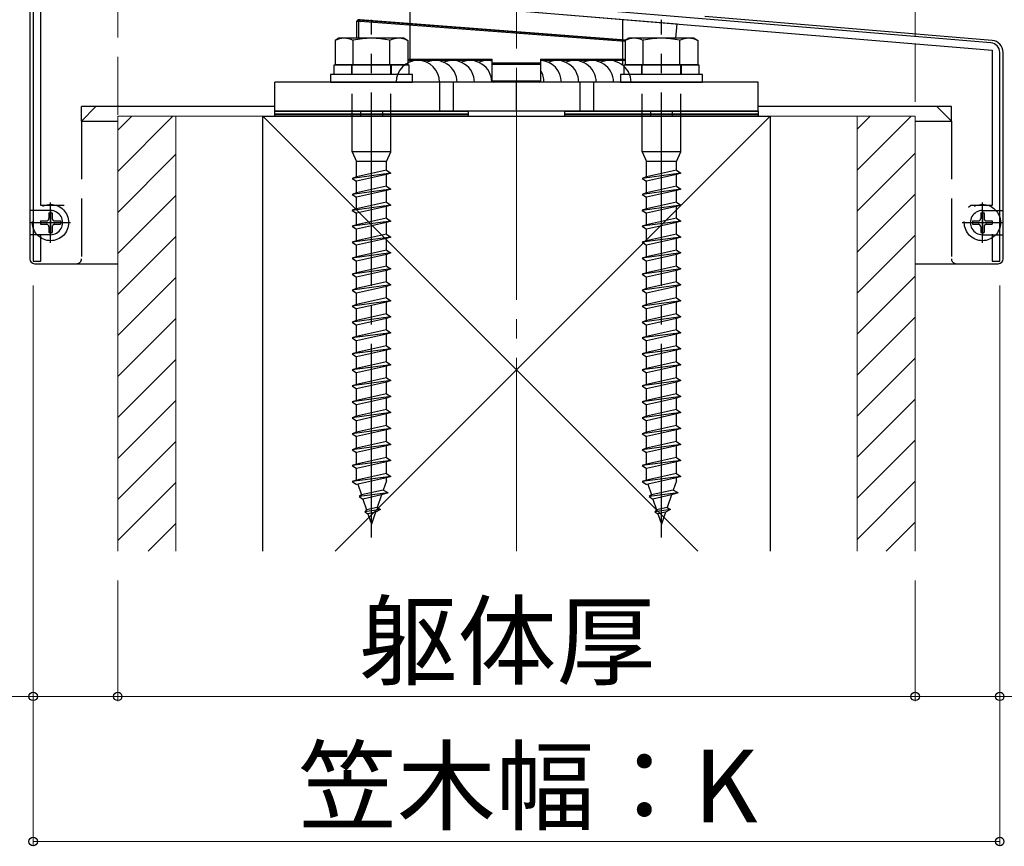
# Model space of a CAD drawing. Extents: x 175 to 1925, y 210 to 2807.
# Drawn here: x 350 to 554, y 1432 to 1603 of the extents above; entities that cross this region are included whole.
import ezdxf

# ---------------------------------------------------------------- set-up
doc = ezdxf.new("R2010")
doc.units = 0
doc.linetypes.add('YCENTER_1', pattern=[13, 10, -1, 1, -1])
doc.linetypes.add('YHIDDEN_1', pattern=[4, 3, -1])
for name, color, linetype, lineweight in [('YKK_11', 7, 'CONTINUOUS', 30), ('YKK_13', 4, 'CONTINUOUS', 30), ('YKK_D', 6, 'CONTINUOUS', 13), ('YSS_K', 3, 'CONTINUOUS', 13), ('YSS_KE', 3, 'CONTINUOUS', 30)]:
    doc.layers.add(name, color=color, linetype=linetype, lineweight=lineweight)
doc.styles.add('text-b', font='txt')

msp = doc.modelspace()

# ---------------------------------------------------------------- linework, layer by layer
at = {"layer": 'YKK_11', "linetype": 'ByBlock', "lineweight": -2, "ltscale": 0.5}
for p, q in [((353.02, 1610.65), (353.02, 1552.65)), ((354.62, 1564.15), (354.62, 1611.15)), ((551.19, 1597.81), (388.67, 1611.35)), ((453.48, 1604.44), (551.42, 1596.28)), ((551.42, 1596.28), (551.42, 1564.15)), ((553.02, 1552.65), (553.02, 1595.81)), ((359.42, 1564.15), (354.62, 1564.15)), ((547.01, 1564.15), (546.52, 1563.78)), ((551.42, 1564.15), (547.01, 1564.15)), ((354.62, 1552.65), (354.62, 1558.25)), ((551.42, 1558.25), (551.42, 1552.65)), ((353.02, 1552.65), (354.62, 1552.65)), ((551.42, 1552.65), (553.02, 1552.65))]:
    msp.add_line(p, q, dxfattribs=at)
at = {"layer": 'YKK_11', "ltscale": 0.5}
for p, q in [((356.62, 1563.15), (356.62, 1558.15)), ((549.42, 1563.15), (549.42, 1558.15)), ((354.12, 1560.65), (359.12, 1560.65)), ((546.92, 1560.65), (551.92, 1560.65))]:
    msp.add_line(p, q, dxfattribs=at)
at = {"layer": 'YKK_11', "linetype": 'ByBlock', "lineweight": -2, "ltscale": 0.5}
msp.add_arc((551.02, 1595.81), 2, 360, 85.2363, dxfattribs=at)
at = {"layer": 'YKK_13'}
for p, q in [((352.32, 1610.63), (352.32, 1553.13)), ((352.32, 1610.63), (352.32, 1563.13)), ((420.47, 1607.19), (486.24, 1601.71)), ((431.02, 1593.86), (431.02, 1606.31)), ((420.02, 1602.29), (420.32, 1602.29)), ((420.02, 1598.75), (420.02, 1602.29)), ((420.12, 1602.59), (475.63, 1598.38)), ((420.32, 1602.29), (420.33, 1602.35)), ((420.32, 1602.29), (420.32, 1598.75)), ((420.33, 1602.35), (420.34, 1602.41)), ((420.34, 1602.41), (420.35, 1602.46)), ((420.35, 1602.46), (420.36, 1602.51)), ((420.36, 1602.54), (420.37, 1602.57)), ((420.36, 1602.51), (420.36, 1602.54)), ((420.62, 1602.55), (420.37, 1602.58)), ((420.37, 1602.57), (420.37, 1602.58)), ((420.37, 1602.58), (420.37, 1602.58)), ((420.71, 1602.54), (420.62, 1602.55)), ((420.69, 1602.31), (420.7, 1602.37)), ((420.69, 1602.25), (420.69, 1602.31)), ((475.52, 1598.09), (420.69, 1602.25)), ((420.7, 1602.47), (420.71, 1602.51)), ((420.7, 1602.43), (420.7, 1602.47)), ((420.7, 1602.37), (420.7, 1602.43)), ((475.63, 1598.38), (420.71, 1602.54)), ((420.71, 1602.53), (420.71, 1602.54)), ((420.71, 1602.54), (420.71, 1602.54)), ((420.71, 1602.51), (420.71, 1602.53)), ((475.02, 1593.18), (475.02, 1602.65)), ((486.02, 1598.75), (486.24, 1601.71)), ((551.43, 1598.32), (492.02, 1603.25)), ((551.43, 1598.32), (492.02, 1603.25)), ((416.27, 1598.75), (415.52, 1598.32)), ((415.52, 1598.32), (415.52, 1593.25)), ((429.77, 1598.75), (416.27, 1598.75)), ((419.26, 1593.25), (419.26, 1598.32)), ((426.78, 1598.32), (426.78, 1593.25)), ((429.77, 1598.75), (430.52, 1598.32)), ((430.52, 1598.32), (430.52, 1593.25)), ((476.27, 1598.75), (475.52, 1598.32)), ((475.52, 1598.32), (475.52, 1593.25)), ((489.77, 1598.75), (476.27, 1598.75)), ((479.26, 1593.25), (479.26, 1598.32)), ((486.78, 1598.32), (486.78, 1593.25)), ((489.77, 1598.75), (490.52, 1598.32)), ((490.52, 1598.32), (490.52, 1593.25)), ((553.72, 1553.13), (553.72, 1595.83)), ((553.72, 1563.13), (553.72, 1595.83)), ((415.32, 1593.25), (430.72, 1593.25)), ((415.32, 1591.25), (415.32, 1593.25)), ((430.52, 1593.25), (415.52, 1593.25)), ((430.52, 1594.45), (448.02, 1594.45)), ((448.02, 1594.15), (430.52, 1594.15)), ((430.72, 1593.25), (430.72, 1591.25)), ((448.02, 1593.35), (448.02, 1594.45)), ((448.02, 1593.65), (458.02, 1593.65)), ((448.02, 1589.95), (448.02, 1593.35)), ((458.02, 1593.35), (448.02, 1593.35)), ((458.02, 1594.45), (458.02, 1593.35)), ((458.02, 1594.45), (475.52, 1594.45)), ((475.52, 1594.15), (458.02, 1594.15)), ((458.02, 1593.35), (458.02, 1589.95)), ((475.32, 1593.25), (490.72, 1593.25)), ((475.32, 1591.25), (475.32, 1593.25)), ((490.52, 1593.25), (475.52, 1593.25)), ((490.72, 1593.25), (490.72, 1591.25)), ((431.52, 1591.25), (414.52, 1591.25)), ((414.52, 1591.25), (414.52, 1589.65)), ((430.72, 1591.25), (415.32, 1591.25)), ((431.52, 1589.65), (431.52, 1591.25)), ((491.52, 1591.25), (474.52, 1591.25)), ((474.52, 1591.25), (474.52, 1589.65)), ((490.72, 1591.25), (475.32, 1591.25)), ((491.52, 1589.65), (491.52, 1591.25)), ((503.02, 1589.65), (403.02, 1589.65)), ((403.02, 1583.65), (403.02, 1589.65)), ((414.52, 1589.65), (431.52, 1589.65)), ((437.11, 1589.65), (437.11, 1583.65)), ((439.94, 1589.65), (439.94, 1583.65)), ((448.02, 1589.95), (448.32, 1589.95)), ((448.32, 1589.95), (457.72, 1589.95)), ((457.72, 1589.65), (448.32, 1589.65)), ((453.02, 1583.65), (453.02, 1589.65)), ((457.72, 1589.95), (458.02, 1589.95)), ((466.11, 1589.65), (466.11, 1583.65)), ((468.94, 1589.65), (468.94, 1583.65)), ((474.52, 1589.65), (491.52, 1589.65)), ((503.02, 1583.65), (503.02, 1589.65)), ((363.02, 1581.63), (366.02, 1584.63)), ((403.02, 1584.63), (363.02, 1584.63)), ((363.02, 1581.63), (363.02, 1584.63)), ((403.02, 1584.63), (366.02, 1584.63)), ((503.02, 1583.65), (403.02, 1583.65)), ((403.02, 1583.65), (443.02, 1583.65)), ((403.02, 1583.05), (403.02, 1583.65)), ((443.02, 1583.05), (403.02, 1583.05)), ((403.02, 1583.05), (443.02, 1583.05)), ((403.02, 1582.65), (403.02, 1583.05)), ((443.02, 1583.65), (443.02, 1583.05)), ((443.02, 1583.05), (443.02, 1582.65)), ((463.02, 1583.65), (503.02, 1583.65)), ((463.02, 1583.05), (463.02, 1583.65)), ((503.02, 1583.05), (463.02, 1583.05)), ((463.02, 1583.05), (503.02, 1583.05)), ((463.02, 1582.65), (463.02, 1583.05)), ((540.02, 1584.63), (503.02, 1584.63)), ((543.02, 1584.63), (503.02, 1584.63)), ((503.02, 1583.65), (503.02, 1583.05)), ((503.02, 1583.05), (503.02, 1582.65)), ((540.02, 1584.63), (543.02, 1581.63)), ((543.02, 1581.63), (543.02, 1584.63)), ((363.02, 1581.63), (370.52, 1581.63)), ((443.02, 1582.65), (403.02, 1582.65)), ((503.02, 1582.65), (463.02, 1582.65)), ((535.52, 1581.63), (543.02, 1581.63)), ((356.62, 1563.13), (352.32, 1563.13)), ((549.42, 1563.13), (553.72, 1563.13)), ((352.32, 1558.13), (352.32, 1553.13)), ((356.62, 1558.13), (352.32, 1558.13)), ((549.42, 1558.13), (553.72, 1558.13)), ((553.72, 1553.13), (553.72, 1558.13)), ((353.32, 1552.13), (362.02, 1552.13)), ((353.32, 1552.13), (370.52, 1552.13)), ((535.52, 1552.13), (552.72, 1552.13)), ((544.02, 1552.13), (552.72, 1552.13))]:
    msp.add_line(p, q, dxfattribs=at)
at = {"layer": 'YKK_13', "linetype": 'YCENTER_1', "ltscale": 4}
for p, q in [((423.02, 1495.53), (423.02, 1602.56)), ((483.02, 1495.53), (483.02, 1602.56)), ((356.62, 1556.48), (356.62, 1564.78)), ((549.42, 1556.48), (549.42, 1564.78)), ((352.47, 1560.63), (360.77, 1560.63)), ((545.27, 1560.63), (553.57, 1560.63))]:
    msp.add_line(p, q, dxfattribs=at)
at = {"layer": 'YKK_13', "linetype": 'YHIDDEN_1', "ltscale": 4}
for p, q in [((418.92, 1593.25), (418.92, 1591.25)), ((419.02, 1575.25), (419.02, 1593.25)), ((427.02, 1575.25), (427.02, 1593.25)), ((427.12, 1593.25), (427.12, 1591.25)), ((478.92, 1593.25), (478.92, 1591.25)), ((479.02, 1575.25), (479.02, 1593.25)), ((487.02, 1575.25), (487.02, 1593.25)), ((487.12, 1593.25), (487.12, 1591.25)), ((420.77, 1583.65), (420.77, 1582.65)), ((425.27, 1583.65), (425.27, 1582.65)), ((480.77, 1583.65), (480.77, 1582.65)), ((485.27, 1583.65), (485.27, 1582.65)), ((363.02, 1581.63), (363.02, 1553.13)), ((543.02, 1581.63), (543.02, 1553.13)), ((427.02, 1575.25), (419.02, 1575.25)), ((419.02, 1575.25), (419.92, 1573.25)), ((426.12, 1573.25), (427.02, 1575.25)), ((487.02, 1575.25), (479.02, 1575.25)), ((479.02, 1575.25), (479.92, 1573.25)), ((486.12, 1573.25), (487.02, 1575.25)), ((426.12, 1573.25), (419.92, 1573.25)), ((419.92, 1570.07), (419.92, 1573.25)), ((426.12, 1571.45), (426.12, 1573.25)), ((486.12, 1573.25), (479.92, 1573.25)), ((479.92, 1570.07), (479.92, 1573.25)), ((486.12, 1571.45), (486.12, 1573.25)), ((427.02, 1570.85), (419.02, 1569.77)), ((426.12, 1571.45), (419.92, 1570.07)), ((426.12, 1571.45), (427.02, 1570.85)), ((427.02, 1570.85), (426.12, 1570.55)), ((487.02, 1570.85), (479.02, 1569.77)), ((486.12, 1571.45), (479.92, 1570.07)), ((486.12, 1571.45), (487.02, 1570.85)), ((487.02, 1570.85), (486.12, 1570.55)), ((419.92, 1570.07), (419.02, 1569.77)), ((419.02, 1569.77), (419.92, 1569.17)), ((426.12, 1570.55), (419.92, 1569.17)), ((419.92, 1566.77), (419.92, 1569.17)), ((426.12, 1568.15), (426.12, 1570.55)), ((479.92, 1570.07), (479.02, 1569.77)), ((479.02, 1569.77), (479.92, 1569.17)), ((486.12, 1570.55), (479.92, 1569.17)), ((479.92, 1566.77), (479.92, 1569.17)), ((486.12, 1568.15), (486.12, 1570.55)), ((427.02, 1567.55), (419.02, 1566.47)), ((419.92, 1566.77), (419.02, 1566.47)), ((426.12, 1568.15), (419.92, 1566.77)), ((426.12, 1567.25), (419.92, 1565.87)), ((426.12, 1568.15), (427.02, 1567.55)), ((427.02, 1567.55), (426.12, 1567.25)), ((426.12, 1564.85), (426.12, 1567.25)), ((487.02, 1567.55), (479.02, 1566.47)), ((479.92, 1566.77), (479.02, 1566.47)), ((486.12, 1568.15), (479.92, 1566.77)), ((486.12, 1567.25), (479.92, 1565.87)), ((486.12, 1568.15), (487.02, 1567.55)), ((487.02, 1567.55), (486.12, 1567.25)), ((486.12, 1564.85), (486.12, 1567.25)), ((419.02, 1566.47), (419.92, 1565.87)), ((419.92, 1563.47), (419.92, 1565.87)), ((426.12, 1564.85), (419.92, 1563.47)), ((426.12, 1564.85), (427.02, 1564.25)), ((479.02, 1566.47), (479.92, 1565.87)), ((479.92, 1563.47), (479.92, 1565.87)), ((486.12, 1564.85), (479.92, 1563.47)), ((486.12, 1564.85), (487.02, 1564.25)), ((356.27, 1562.68), (356.97, 1562.68)), ((356.27, 1562.68), (356.27, 1561.48)), ((356.97, 1562.68), (356.97, 1561.48)), ((427.02, 1564.23), (419.02, 1563.15)), ((419.92, 1563.47), (419.02, 1563.17)), ((419.02, 1563.17), (419.02, 1563.15)), ((419.02, 1563.15), (419.92, 1562.55)), ((426.12, 1563.93), (419.92, 1562.55)), ((427.02, 1564.23), (426.12, 1563.93)), ((426.12, 1561.55), (426.12, 1563.93)), ((427.02, 1564.25), (427.02, 1564.23)), ((487.02, 1564.23), (479.02, 1563.15)), ((479.92, 1563.47), (479.02, 1563.17)), ((479.02, 1563.17), (479.02, 1563.15)), ((479.02, 1563.15), (479.92, 1562.55)), ((486.12, 1563.93), (479.92, 1562.55)), ((487.02, 1564.23), (486.12, 1563.93)), ((486.12, 1561.55), (486.12, 1563.93)), ((487.02, 1564.25), (487.02, 1564.23)), ((549.07, 1562.68), (549.77, 1562.68)), ((549.07, 1562.68), (549.07, 1561.48)), ((549.77, 1562.68), (549.77, 1561.48)), ((354.57, 1560.98), (354.57, 1560.28)), ((354.57, 1560.98), (355.77, 1560.98)), ((357.47, 1560.98), (358.67, 1560.98)), ((358.67, 1560.98), (358.67, 1560.28)), ((427.02, 1560.95), (419.02, 1559.87)), ((419.92, 1560.17), (419.92, 1562.55)), ((426.12, 1561.55), (419.92, 1560.17)), ((426.12, 1560.65), (419.92, 1559.27)), ((426.12, 1561.55), (427.02, 1560.95)), ((427.02, 1560.95), (426.12, 1560.65)), ((426.12, 1558.25), (426.12, 1560.65)), ((487.02, 1560.95), (479.02, 1559.87)), ((479.92, 1560.17), (479.92, 1562.55)), ((486.12, 1561.55), (479.92, 1560.17)), ((486.12, 1560.65), (479.92, 1559.27)), ((486.12, 1561.55), (487.02, 1560.95)), ((487.02, 1560.95), (486.12, 1560.65)), ((486.12, 1558.25), (486.12, 1560.65)), ((547.37, 1560.98), (547.37, 1560.28)), ((547.37, 1560.98), (548.57, 1560.98)), ((550.27, 1560.98), (551.47, 1560.98)), ((551.47, 1560.98), (551.47, 1560.28)), ((354.57, 1560.28), (355.77, 1560.28)), ((356.27, 1559.78), (356.27, 1558.58)), ((356.27, 1558.58), (356.97, 1558.58)), ((356.97, 1559.78), (356.97, 1558.58)), ((357.47, 1560.28), (358.67, 1560.28)), ((419.92, 1560.17), (419.02, 1559.87)), ((419.02, 1559.87), (419.92, 1559.27)), ((419.92, 1556.87), (419.92, 1559.27)), ((479.92, 1560.17), (479.02, 1559.87)), ((479.02, 1559.87), (479.92, 1559.27)), ((479.92, 1556.87), (479.92, 1559.27)), ((547.37, 1560.28), (548.57, 1560.28)), ((549.07, 1559.78), (549.07, 1558.58)), ((549.07, 1558.58), (549.77, 1558.58)), ((549.77, 1559.78), (549.77, 1558.58)), ((550.27, 1560.28), (551.47, 1560.28)), ((427.02, 1557.65), (419.02, 1556.57)), ((419.92, 1556.87), (419.02, 1556.57)), ((419.02, 1556.57), (419.92, 1555.97)), ((426.12, 1558.25), (419.92, 1556.87)), ((426.12, 1557.35), (419.92, 1555.97)), ((426.12, 1558.25), (427.02, 1557.65)), ((427.02, 1557.65), (426.12, 1557.35)), ((426.12, 1554.95), (426.12, 1557.35)), ((487.02, 1557.65), (479.02, 1556.57)), ((479.92, 1556.87), (479.02, 1556.57)), ((479.02, 1556.57), (479.92, 1555.97)), ((486.12, 1558.25), (479.92, 1556.87)), ((486.12, 1557.35), (479.92, 1555.97)), ((486.12, 1558.25), (487.02, 1557.65)), ((487.02, 1557.65), (486.12, 1557.35)), ((486.12, 1554.95), (486.12, 1557.35)), ((419.92, 1553.57), (419.92, 1555.97)), ((426.12, 1554.95), (419.92, 1553.57)), ((426.12, 1554.95), (427.02, 1554.35)), ((479.92, 1553.57), (479.92, 1555.97)), ((486.12, 1554.95), (479.92, 1553.57)), ((486.12, 1554.95), (487.02, 1554.35)), ((427.02, 1554.35), (419.02, 1553.27)), ((419.92, 1553.57), (419.02, 1553.27)), ((419.02, 1553.27), (419.92, 1552.67)), ((426.12, 1554.05), (419.92, 1552.67)), ((419.92, 1550.27), (419.92, 1552.67)), ((427.02, 1554.35), (426.12, 1554.05)), ((426.12, 1551.65), (426.12, 1554.05)), ((487.02, 1554.35), (479.02, 1553.27)), ((479.92, 1553.57), (479.02, 1553.27)), ((479.02, 1553.27), (479.92, 1552.67)), ((486.12, 1554.05), (479.92, 1552.67)), ((479.92, 1550.27), (479.92, 1552.67)), ((487.02, 1554.35), (486.12, 1554.05)), ((486.12, 1551.65), (486.12, 1554.05)), ((427.02, 1551.05), (419.02, 1549.97)), ((426.12, 1551.65), (419.92, 1550.27)), ((426.12, 1550.75), (419.92, 1549.37)), ((426.12, 1551.65), (427.02, 1551.05)), ((427.02, 1551.05), (426.12, 1550.75)), ((426.12, 1548.35), (426.12, 1550.75)), ((487.02, 1551.05), (479.02, 1549.97)), ((486.12, 1551.65), (479.92, 1550.27)), ((486.12, 1550.75), (479.92, 1549.37)), ((486.12, 1551.65), (487.02, 1551.05)), ((487.02, 1551.05), (486.12, 1550.75)), ((486.12, 1548.35), (486.12, 1550.75)), ((419.92, 1550.27), (419.02, 1549.97)), ((419.02, 1549.97), (419.92, 1549.37)), ((419.92, 1546.97), (419.92, 1549.37)), ((426.12, 1548.35), (419.92, 1546.97)), ((426.12, 1548.35), (427.02, 1547.75)), ((479.92, 1550.27), (479.02, 1549.97)), ((479.02, 1549.97), (479.92, 1549.37)), ((479.92, 1546.97), (479.92, 1549.37)), ((486.12, 1548.35), (479.92, 1546.97)), ((486.12, 1548.35), (487.02, 1547.75)), ((427.02, 1547.75), (419.02, 1546.67)), ((419.92, 1546.97), (419.02, 1546.67)), ((419.02, 1546.67), (419.92, 1546.07)), ((426.12, 1547.45), (419.92, 1546.07)), ((427.02, 1547.75), (426.12, 1547.45)), ((426.12, 1545.05), (426.12, 1547.45)), ((487.02, 1547.75), (479.02, 1546.67)), ((479.92, 1546.97), (479.02, 1546.67)), ((479.02, 1546.67), (479.92, 1546.07)), ((486.12, 1547.45), (479.92, 1546.07)), ((487.02, 1547.75), (486.12, 1547.45)), ((486.12, 1545.05), (486.12, 1547.45)), ((427.02, 1544.45), (419.02, 1543.37)), ((419.92, 1543.67), (419.92, 1546.07)), ((426.12, 1545.05), (419.92, 1543.67)), ((426.12, 1545.05), (427.02, 1544.45)), ((427.02, 1544.45), (426.12, 1544.15)), ((487.02, 1544.45), (479.02, 1543.37)), ((479.92, 1543.67), (479.92, 1546.07)), ((486.12, 1545.05), (479.92, 1543.67)), ((486.12, 1545.05), (487.02, 1544.45)), ((487.02, 1544.45), (486.12, 1544.15)), ((419.92, 1543.67), (419.02, 1543.37)), ((419.02, 1543.37), (419.92, 1542.77)), ((426.12, 1544.15), (419.92, 1542.77)), ((419.92, 1540.37), (419.92, 1542.77)), ((426.12, 1541.75), (426.12, 1544.15)), ((479.92, 1543.67), (479.02, 1543.37)), ((479.02, 1543.37), (479.92, 1542.77)), ((486.12, 1544.15), (479.92, 1542.77)), ((479.92, 1540.37), (479.92, 1542.77)), ((486.12, 1541.75), (486.12, 1544.15)), ((427.02, 1541.13), (419.02, 1540.05)), ((419.92, 1540.37), (419.02, 1540.07)), ((426.12, 1541.75), (419.92, 1540.37)), ((426.12, 1540.83), (419.92, 1539.45)), ((426.12, 1541.75), (427.02, 1541.15)), ((427.02, 1541.13), (426.12, 1540.83)), ((426.12, 1538.45), (426.12, 1540.83)), ((427.02, 1541.15), (427.02, 1541.13)), ((487.02, 1541.13), (479.02, 1540.05)), ((479.92, 1540.37), (479.02, 1540.07)), ((486.12, 1541.75), (479.92, 1540.37)), ((486.12, 1540.83), (479.92, 1539.45)), ((486.12, 1541.75), (487.02, 1541.15)), ((487.02, 1541.13), (486.12, 1540.83)), ((486.12, 1538.45), (486.12, 1540.83)), ((487.02, 1541.15), (487.02, 1541.13)), ((419.02, 1540.07), (419.02, 1540.05)), ((419.02, 1540.05), (419.92, 1539.45)), ((419.92, 1537.07), (419.92, 1539.45)), ((426.12, 1538.45), (419.92, 1537.07)), ((426.12, 1538.45), (427.02, 1537.85)), ((479.02, 1540.07), (479.02, 1540.05)), ((479.02, 1540.05), (479.92, 1539.45)), ((479.92, 1537.07), (479.92, 1539.45)), ((486.12, 1538.45), (479.92, 1537.07)), ((486.12, 1538.45), (487.02, 1537.85)), ((427.02, 1537.85), (419.02, 1536.77)), ((419.92, 1537.07), (419.02, 1536.77)), ((419.02, 1536.77), (419.92, 1536.17)), ((426.12, 1537.55), (419.92, 1536.17)), ((419.92, 1533.77), (419.92, 1536.17)), ((427.02, 1537.85), (426.12, 1537.55)), ((426.12, 1535.15), (426.12, 1537.55)), ((487.02, 1537.85), (479.02, 1536.77)), ((479.92, 1537.07), (479.02, 1536.77)), ((479.02, 1536.77), (479.92, 1536.17)), ((486.12, 1537.55), (479.92, 1536.17)), ((479.92, 1533.77), (479.92, 1536.17)), ((487.02, 1537.85), (486.12, 1537.55)), ((486.12, 1535.15), (486.12, 1537.55)), ((427.02, 1534.55), (419.02, 1533.47)), ((426.12, 1535.15), (419.92, 1533.77)), ((426.12, 1534.25), (419.92, 1532.87)), ((426.12, 1535.15), (427.02, 1534.55)), ((427.02, 1534.55), (426.12, 1534.25)), ((426.12, 1531.85), (426.12, 1534.25)), ((487.02, 1534.55), (479.02, 1533.47)), ((486.12, 1535.15), (479.92, 1533.77)), ((486.12, 1534.25), (479.92, 1532.87)), ((486.12, 1535.15), (487.02, 1534.55)), ((487.02, 1534.55), (486.12, 1534.25)), ((486.12, 1531.85), (486.12, 1534.25)), ((419.92, 1533.77), (419.02, 1533.47)), ((419.02, 1533.47), (419.92, 1532.87)), ((419.92, 1530.47), (419.92, 1532.87)), ((479.92, 1533.77), (479.02, 1533.47)), ((479.02, 1533.47), (479.92, 1532.87)), ((479.92, 1530.47), (479.92, 1532.87)), ((427.02, 1531.25), (419.02, 1530.17)), ((419.92, 1530.47), (419.02, 1530.17)), ((419.02, 1530.17), (419.92, 1529.57)), ((426.12, 1531.85), (419.92, 1530.47)), ((426.12, 1530.95), (419.92, 1529.57)), ((426.12, 1531.85), (427.02, 1531.25)), ((427.02, 1531.25), (426.12, 1530.95)), ((426.12, 1528.55), (426.12, 1530.95)), ((487.02, 1531.25), (479.02, 1530.17)), ((479.92, 1530.47), (479.02, 1530.17)), ((479.02, 1530.17), (479.92, 1529.57)), ((486.12, 1531.85), (479.92, 1530.47)), ((486.12, 1530.95), (479.92, 1529.57)), ((486.12, 1531.85), (487.02, 1531.25)), ((487.02, 1531.25), (486.12, 1530.95)), ((486.12, 1528.55), (486.12, 1530.95)), ((419.92, 1527.17), (419.92, 1529.57)), ((426.12, 1528.55), (419.92, 1527.17)), ((426.12, 1528.55), (427.02, 1527.95)), ((479.92, 1527.17), (479.92, 1529.57)), ((486.12, 1528.55), (479.92, 1527.17)), ((486.12, 1528.55), (487.02, 1527.95)), ((427.02, 1527.95), (419.02, 1526.87)), ((419.92, 1527.17), (419.02, 1526.87)), ((419.02, 1526.87), (419.92, 1526.27)), ((426.12, 1527.65), (419.92, 1526.27)), ((419.92, 1523.87), (419.92, 1526.27)), ((427.02, 1527.95), (426.12, 1527.65)), ((426.12, 1525.25), (426.12, 1527.65)), ((487.02, 1527.95), (479.02, 1526.87)), ((479.92, 1527.17), (479.02, 1526.87)), ((479.02, 1526.87), (479.92, 1526.27)), ((486.12, 1527.65), (479.92, 1526.27)), ((479.92, 1523.87), (479.92, 1526.27)), ((487.02, 1527.95), (486.12, 1527.65)), ((486.12, 1525.25), (486.12, 1527.65)), ((427.02, 1524.65), (419.02, 1523.57)), ((426.12, 1525.25), (419.92, 1523.87)), ((426.12, 1524.35), (419.92, 1522.97)), ((426.12, 1525.25), (427.02, 1524.65)), ((427.02, 1524.65), (426.12, 1524.35)), ((426.12, 1521.95), (426.12, 1524.35)), ((487.02, 1524.65), (479.02, 1523.57)), ((486.12, 1525.25), (479.92, 1523.87)), ((486.12, 1524.35), (479.92, 1522.97)), ((486.12, 1525.25), (487.02, 1524.65)), ((487.02, 1524.65), (486.12, 1524.35)), ((486.12, 1521.95), (486.12, 1524.35)), ((419.92, 1523.87), (419.02, 1523.57)), ((419.02, 1523.57), (419.92, 1522.97)), ((419.92, 1520.57), (419.92, 1522.97)), ((426.12, 1521.95), (419.92, 1520.57)), ((426.12, 1521.95), (427.02, 1521.35)), ((479.92, 1523.87), (479.02, 1523.57)), ((479.02, 1523.57), (479.92, 1522.97)), ((479.92, 1520.57), (479.92, 1522.97)), ((486.12, 1521.95), (479.92, 1520.57)), ((486.12, 1521.95), (487.02, 1521.35)), ((427.02, 1521.35), (419.02, 1520.27)), ((419.92, 1520.57), (419.02, 1520.27)), ((419.02, 1520.27), (419.92, 1519.67)), ((426.12, 1521.05), (419.92, 1519.67)), ((427.02, 1521.35), (426.12, 1521.05)), ((426.12, 1518.65), (426.12, 1521.05)), ((487.02, 1521.35), (479.02, 1520.27)), ((479.92, 1520.57), (479.02, 1520.27)), ((479.02, 1520.27), (479.92, 1519.67)), ((486.12, 1521.05), (479.92, 1519.67)), ((487.02, 1521.35), (486.12, 1521.05)), ((486.12, 1518.65), (486.12, 1521.05)), ((427.02, 1518.05), (419.02, 1516.97)), ((419.92, 1517.27), (419.92, 1519.67)), ((426.12, 1518.65), (419.92, 1517.27)), ((426.12, 1518.65), (427.02, 1518.05)), ((427.02, 1518.05), (426.12, 1517.75)), ((487.02, 1518.05), (479.02, 1516.97)), ((479.92, 1517.27), (479.92, 1519.67)), ((486.12, 1518.65), (479.92, 1517.27)), ((486.12, 1518.65), (487.02, 1518.05)), ((487.02, 1518.05), (486.12, 1517.75)), ((419.92, 1517.27), (419.02, 1516.97)), ((419.02, 1516.97), (419.92, 1516.37)), ((426.12, 1517.75), (419.92, 1516.37)), ((419.92, 1513.97), (419.92, 1516.37)), ((426.12, 1515.35), (426.12, 1517.75)), ((479.92, 1517.27), (479.02, 1516.97)), ((479.02, 1516.97), (479.92, 1516.37)), ((486.12, 1517.75), (479.92, 1516.37)), ((479.92, 1513.97), (479.92, 1516.37)), ((486.12, 1515.35), (486.12, 1517.75)), ((427.02, 1514.75), (419.02, 1513.67)), ((419.92, 1513.97), (419.02, 1513.67)), ((426.12, 1515.35), (419.92, 1513.97)), ((426.12, 1514.45), (419.92, 1513.07)), ((426.12, 1515.35), (427.02, 1514.75)), ((427.02, 1514.75), (426.12, 1514.45)), ((426.12, 1512.05), (426.12, 1514.45)), ((487.02, 1514.75), (479.02, 1513.67)), ((479.92, 1513.97), (479.02, 1513.67)), ((486.12, 1515.35), (479.92, 1513.97)), ((486.12, 1514.45), (479.92, 1513.07)), ((486.12, 1515.35), (487.02, 1514.75)), ((487.02, 1514.75), (486.12, 1514.45)), ((486.12, 1512.05), (486.12, 1514.45)), ((419.02, 1513.67), (419.92, 1513.07)), ((419.92, 1510.67), (419.92, 1513.07)), ((426.12, 1512.05), (419.92, 1510.67)), ((426.12, 1512.05), (427.02, 1511.45)), ((479.02, 1513.67), (479.92, 1513.07)), ((479.92, 1510.67), (479.92, 1513.07)), ((486.12, 1512.05), (479.92, 1510.67)), ((486.12, 1512.05), (487.02, 1511.45)), ((427.02, 1511.45), (419.02, 1510.37)), ((419.92, 1510.67), (419.02, 1510.37)), ((419.02, 1510.37), (419.92, 1509.77)), ((426.12, 1511.15), (419.92, 1509.77)), ((419.92, 1507.37), (419.92, 1509.77)), ((427.02, 1511.45), (426.12, 1511.15)), ((426.12, 1508.75), (426.12, 1511.15)), ((487.02, 1511.45), (479.02, 1510.37)), ((479.92, 1510.67), (479.02, 1510.37)), ((479.02, 1510.37), (479.92, 1509.77)), ((486.12, 1511.15), (479.92, 1509.77)), ((479.92, 1507.37), (479.92, 1509.77)), ((487.02, 1511.45), (486.12, 1511.15)), ((486.12, 1508.75), (486.12, 1511.15)), ((427.02, 1508.15), (419.02, 1507.07)), ((426.12, 1508.75), (419.92, 1507.37)), ((426.12, 1507.85), (419.92, 1506.47)), ((426.12, 1508.75), (427.02, 1508.15)), ((427.02, 1508.15), (426.12, 1507.85)), ((426.12, 1507.26), (426.12, 1507.85)), ((487.02, 1508.15), (479.02, 1507.07)), ((486.12, 1508.75), (479.92, 1507.37)), ((486.12, 1507.85), (479.92, 1506.47)), ((486.12, 1508.75), (487.02, 1508.15)), ((487.02, 1508.15), (486.12, 1507.85)), ((486.12, 1507.26), (486.12, 1507.85)), ((419.92, 1507.37), (419.02, 1507.07)), ((419.02, 1507.07), (419.92, 1506.47)), ((420.17, 1506.53), (420.94, 1504.3)), ((426.12, 1507.26), (425.45, 1505.3)), ((479.92, 1507.37), (479.02, 1507.07)), ((479.02, 1507.07), (479.92, 1506.47)), ((480.17, 1506.53), (480.94, 1504.3)), ((486.12, 1507.26), (485.45, 1505.3)), ((426.46, 1504.78), (420.47, 1503.97)), ((420.94, 1504.3), (420.47, 1503.97)), ((420.47, 1503.97), (421.23, 1503.46)), ((425.45, 1505.3), (420.94, 1504.3)), ((425.11, 1504.33), (421.23, 1503.46)), ((425.11, 1504.33), (424.22, 1501.73)), ((426.46, 1504.78), (425.11, 1504.33)), ((426.46, 1504.78), (425.45, 1505.3)), ((486.46, 1504.78), (480.47, 1503.97)), ((480.94, 1504.3), (480.47, 1503.97)), ((480.47, 1503.97), (481.23, 1503.46)), ((485.45, 1505.3), (480.94, 1504.3)), ((485.11, 1504.33), (481.23, 1503.46)), ((485.11, 1504.33), (484.22, 1501.73)), ((486.46, 1504.78), (485.11, 1504.33)), ((486.46, 1504.78), (485.45, 1505.3)), ((421.23, 1503.46), (421.99, 1501.24)), ((424.22, 1501.73), (421.99, 1501.24)), ((424.22, 1501.73), (424.91, 1501.27)), ((481.23, 1503.46), (481.99, 1501.24)), ((484.22, 1501.73), (481.99, 1501.24)), ((484.22, 1501.73), (484.91, 1501.27)), ((424.91, 1501.27), (421.64, 1500.83)), ((421.99, 1501.24), (421.64, 1500.83)), ((421.64, 1500.83), (422.28, 1500.4)), ((423.88, 1500.76), (422.28, 1500.4)), ((422.28, 1500.4), (423.02, 1498.25)), ((423.88, 1500.76), (423.02, 1498.25)), ((424.91, 1501.27), (423.88, 1500.76)), ((484.91, 1501.27), (481.64, 1500.83)), ((481.99, 1501.24), (481.64, 1500.83)), ((481.64, 1500.83), (482.28, 1500.4)), ((483.88, 1500.76), (482.28, 1500.4)), ((482.28, 1500.4), (483.02, 1498.25)), ((483.88, 1500.76), (483.02, 1498.25)), ((484.91, 1501.27), (483.88, 1500.76))]:
    msp.add_line(p, q, dxfattribs=at)
for centre in [(356.62, 1560.63), (356.62, 1560.63), (549.42, 1560.63), (549.42, 1560.63)]:
    msp.add_circle(centre, 3.75, dxfattribs=at)
at = {"layer": 'YKK_13'}
for centre, radius, start, end in [((420.32, 1602.29), 0.3, 81.1035, 180), ((417.39, 1594.49), 4.26, 63.9362, 116.0638), ((423.02, 1582.23), 16.53, 76.8554, 103.1446), ((428.65, 1594.49), 4.26, 63.9362, 116.0638), ((477.39, 1594.49), 4.26, 63.9362, 116.0638), ((483.02, 1582.23), 16.53, 76.8554, 103.1446), ((488.65, 1594.49), 4.26, 63.9362, 116.0638), ((551.22, 1595.83), 2.5, 0, 85.2547), ((551.22, 1595.83), 2.5, 0, 85.2547), ((432.62, 1589.65), 4.5, 0, 180), ((436.22, 1589.65), 4.5, 0, 113.5782), ((439.82, 1589.65), 4.5, 0, 113.5782), ((443.42, 1589.65), 4.5, 0, 113.5782), ((447.02, 1589.65), 4.5, 77.1604, 113.5782), ((457.82, 1589.65), 4.5, 0, 87.4527), ((461.42, 1589.65), 4.5, 0, 113.5782), ((465.02, 1589.65), 4.5, 0, 113.5782), ((468.62, 1589.65), 4.5, 0, 113.5782), ((472.22, 1589.65), 4.5, 0, 113.5782), ((454.22, 1589.65), 4.5, 0, 32.3876), ((448.32, 1589.95), 0.3, 180, 270), ((457.72, 1589.95), 0.3, 270, 0), ((356.62, 1560.63), 2.5, 269.9898, 90.0102), ((549.42, 1560.63), 2.5, 89.9898, 270.0102), ((353.32, 1553.13), 1, 180, 270), ((353.32, 1553.13), 1, 180, 270), ((552.72, 1553.13), 1, 270, 0), ((552.72, 1553.13), 1, 270, 0)]:
    msp.add_arc(centre, radius, start, end, dxfattribs=at)
at = {"layer": 'YKK_13', "linetype": 'YHIDDEN_1', "ltscale": 4}
for centre, radius, start, end in [((355.77, 1561.48), 0.5, 270, 0), ((357.47, 1561.48), 0.5, 180, 270), ((548.57, 1561.48), 0.5, 270, 0), ((550.27, 1561.48), 0.5, 180, 270), ((355.77, 1559.78), 0.5, 0, 90), ((357.47, 1559.78), 0.5, 90, 180), ((548.57, 1559.78), 0.5, 0, 90), ((550.27, 1559.78), 0.5, 90, 180), ((362.02, 1553.13), 1, 270, 0), ((544.02, 1553.13), 1, 180, 270)]:
    msp.add_arc(centre, radius, start, end, dxfattribs=at)
at = {"layer": 'YKK_13'}
msp.add_ellipse((420.47, 1604.6), major_axis=(3.21, -0.79), ratio=0.696506, start_param=4.837705, end_param=4.950094, dxfattribs=at)
at = {"layer": 'YKK_D'}
for p, q in [((353.02, 1547.65), (353.02, 1461.65)), ((353.02, 1547.65), (353.02, 1431.65)), ((553.02, 1547.65), (553.02, 1461.65)), ((553.02, 1547.65), (553.02, 1431.65)), ((370.52, 1486.65), (370.52, 1461.65)), ((370.52, 1486.65), (370.52, 1461.65)), ((535.52, 1486.65), (535.52, 1461.65)), ((535.52, 1486.65), (535.52, 1461.65)), ((353.02, 1462.65), (233.96, 1462.65)), ((370.52, 1462.65), (353.02, 1462.65)), ((370.52, 1462.65), (535.52, 1462.65)), ((535.52, 1462.65), (553.02, 1462.65)), ((553.02, 1462.65), (672.08, 1462.65)), ((353.02, 1432.65), (553.02, 1432.65))]:
    msp.add_line(p, q, dxfattribs=at)
at = {"layer": 'YKK_D', "linetype": 'ByBlock', "lineweight": -2}
for centre in [(353.02, 1462.65), (370.52, 1462.65), (370.52, 1462.65), (535.52, 1462.65), (535.52, 1462.65), (553.02, 1462.65), (353.02, 1432.65), (553.02, 1432.65)]:
    msp.add_circle(centre, 0.875, dxfattribs=at)
at = {"layer": 'YSS_K', "linetype": 'YCENTER_1', "ltscale": 4}
msp.add_line((453.02, 1492.65), (453.02, 2478.87), dxfattribs=at)
at = {"layer": 'YSS_K'}
for p, q in [((535.52, 2302.15), (535.52, 1599.11)), ((382.52, 1582.65), (370.52, 1582.65)), ((370.52, 1582.65), (370.52, 1492.65)), ((400.52, 1582.65), (382.52, 1582.65)), ((382.52, 1582.65), (382.52, 1492.65)), ((382.52, 1582.65), (382.52, 1492.65)), ((400.52, 1582.65), (490.52, 1492.65)), ((400.52, 1492.65), (400.52, 1582.65)), ((505.52, 1582.65), (415.52, 1492.65)), ((505.52, 1582.65), (523.52, 1582.65)), ((505.52, 1492.65), (505.52, 1582.65)), ((523.52, 1582.65), (523.52, 1492.65)), ((523.52, 1582.65), (535.52, 1582.65)), ((523.52, 1582.65), (523.52, 1492.65)), ((535.52, 1582.65), (535.52, 1492.65))]:
    msp.add_line(p, q, dxfattribs=at)
at = {"layer": 'YSS_K', "linetype": 'YHIDDEN_1', "ltscale": 4}
for p, q in [((370.52, 1610.91), (370.52, 1582.65)), ((535.52, 1597.61), (535.52, 1582.65))]:
    msp.add_line(p, q, dxfattribs=at)
at = {"layer": 'YSS_K', "linetype": 'Continuous'}
for p, q in [((381.94, 1582.65), (370.52, 1571.23)), ((373.45, 1582.65), (370.52, 1579.72)), ((534.68, 1582.65), (523.52, 1571.5)), ((526.19, 1582.65), (523.52, 1579.98)), ((535.52, 1575.01), (523.52, 1563.01)), ((382.52, 1574.75), (370.52, 1562.75)), ((382.52, 1566.26), (370.52, 1554.26)), ((535.52, 1566.53), (523.52, 1554.53)), ((382.52, 1557.78), (370.52, 1545.78)), ((535.52, 1558.04), (523.52, 1546.04)), ((382.52, 1549.29), (370.52, 1537.29)), ((535.52, 1549.56), (523.52, 1537.56)), ((382.52, 1540.81), (370.52, 1528.81)), ((535.52, 1541.07), (523.52, 1529.07)), ((382.52, 1532.32), (370.52, 1520.32)), ((535.52, 1532.59), (523.52, 1520.59)), ((535.52, 1524.1), (523.52, 1512.1)), ((382.52, 1523.84), (370.52, 1511.84)), ((382.52, 1515.35), (370.52, 1503.35)), ((535.52, 1515.62), (523.52, 1503.62)), ((382.52, 1506.87), (370.52, 1494.87)), ((535.52, 1507.13), (523.52, 1495.13)), ((382.52, 1498.38), (376.79, 1492.65)), ((535.52, 1498.65), (529.53, 1492.65))]:
    msp.add_line(p, q, dxfattribs=at)
at = {"layer": 'YSS_KE'}
for p, q in [((400.52, 1582.65), (505.52, 1582.65)), ((400.52, 1492.65), (400.52, 1582.65)), ((505.52, 1582.65), (505.52, 1492.65))]:
    msp.add_line(p, q, dxfattribs=at)

# ---------------------------------------------------------------- texts
at = {"layer": 'YKK_D', "style": 'text-b'}
for s, p in [('躯体厚', (420.38, 1466.61)), ('笠木幅：K', (407.85, 1436.61))]:
    msp.add_text(s, height=15, dxfattribs=at).set_placement(p)

doc.saveas('drawing.dxf')
